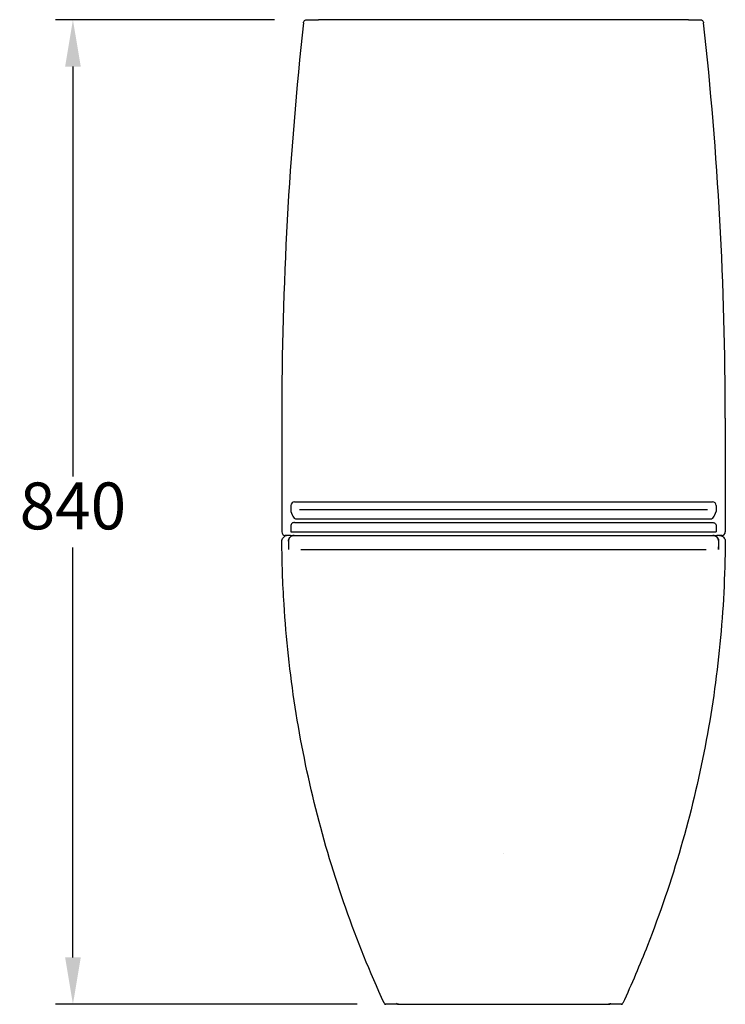
# Model space of a CAD drawing. Units: millimetres. Extents: x 14024 to 17679, y -2297 to -338.
# Drawn here: x 15062 to 15664, y -1308 to -467 of the extents above; entities that cross this region are included whole.
import ezdxf

# ---------------------------------------------------------------- set-up
doc = ezdxf.new("R2010")
doc.units = ezdxf.units.MM
doc.header["$PDMODE"] = 1
doc.layers.get('Defpoints').update_dxf_attribs({"color": 2})
doc.layers.add('Layer 1', color=7, linetype='Continuous')
doc.styles.add('Standard 1-10', font='arial.ttf', dxfattribs={"height": 40})
doc.dimstyles.new('ALTHON 1-10', dxfattribs={"dimscale": 10, "dimtxt": 40, "dimasz": 4, "dimexe": 1.5, "dimexo": 3, "dimgap": 1, "dimtad": 1, "dimtih": 1, "dimtoh": 1, "dimdec": 0, "dimzin": 11, "dimdsep": 46, "dimtxsty": 'Standard 1-10', "dimcen": 1, "dimdle": 0.5, "dimclrd": 7, "dimclre": 7, "dimclrt": 7, "dimadec": 0, "dimazin": 3, "dimtfac": 1, "dimtdec": 0, "dimtmove": 0, "dimatfit": 3, "dimfxl": 0, "dimfrac": 2, "dimtzin": 11, "dimlwe": -1, "dimarcsym": 0})

# ---------------------------------------------------------------- blocks, each defined once
blk = doc.blocks.new('*D22')
at = {"color": 7, "transparency": 16777216}
for p, q in [((15279.05, -467.47), (15091.97, -467.47)), ((15349.47, -1307.53), (15091.97, -1307.53))]:
    blk.add_line(p, q, dxfattribs=at)
at = {"color": 7, "lineweight": -2, "transparency": 16777216}
for p, q in [((15106.97, -507.47), (15106.97, -857.08)), ((15106.97, -1267.53), (15106.97, -917.92))]:
    blk.add_line(p, q, dxfattribs=at)
at = {"color": 7, "transparency": 16777216}
for points in [[(15100.31, -507.47), (15113.64, -507.47), (15106.97, -467.47)], [(15100.31, -1267.53), (15113.64, -1267.53), (15106.97, -1307.53)]]:
    blk.add_solid(points, dxfattribs=at)
at = {"layer": 'Defpoints', "color": 0, "transparency": 16777216}
for p in [(15309.05, -467.47), (15106.97, -1307.53), (15379.47, -1307.53)]:
    blk.add_point(p, dxfattribs=at)
at = {"color": 7, "transparency": 16777216, "insert": (15106.97, -887.5), "char_height": 40, "attachment_point": 5, "style": 'Standard 1-10'}
blk.add_mtext('840', dxfattribs=at)

msp = doc.modelspace()

# ---------------------------------------------------------------- linework, layer by layer
at = {"layer": 'Layer 1', "lineweight": 30}
for p, q in [((15306.74, -467.47), (15311.37, -467.47)), ((15311.37, -467.47), (15316.5, -467.47)), ((15632.42, -467.47), (15316.5, -467.47)), ((15632.42, -467.47), (15637.56, -467.47)), ((15637.56, -467.47), (15642.19, -467.47)), ((15285.22, -807.47), (15285.22, -904.47)), ((15663.71, -807.47), (15663.71, -904.47)), ((15293.05, -881.9), (15293.05, -886.95)), ((15296.05, -878.9), (15652.87, -878.9)), ((15655.87, -881.9), (15655.87, -886.95)), ((15300.33, -885.47), (15304.29, -885.47)), ((15304.29, -885.47), (15644.63, -885.47)), ((15644.63, -885.47), (15648.6, -885.47)), ((15296.05, -896.47), (15304.29, -896.47)), ((15297.33, -893.47), (15301.29, -893.47)), ((15301.29, -893.47), (15647.63, -893.47)), ((15304.29, -896.47), (15644.63, -896.47)), ((15644.63, -896.47), (15652.87, -896.47)), ((15647.63, -893.47), (15651.6, -893.47)), ((15292.92, -899.47), (15292.92, -904.47)), ((15292.92, -904.47), (15301.29, -904.47)), ((15301.29, -904.47), (15647.63, -904.47)), ((15647.63, -904.47), (15656, -904.47)), ((15656, -899.47), (15656, -904.47)), ((15292.56, -907.47), (15288.22, -907.47)), ((15290.93, -912.47), (15290.93, -911.6)), ((15290.93, -912.47), (15290.93, -919.04)), ((15292.56, -907.47), (15294.44, -907.47)), ((15294.44, -907.47), (15295.78, -907.47)), ((15295.78, -907.47), (15295.82, -907.47)), ((15295.82, -907.47), (15306.29, -907.47)), ((15306.29, -907.47), (15642.64, -907.47)), ((15642.64, -907.47), (15653.11, -907.47)), ((15653.11, -907.47), (15653.15, -907.47)), ((15653.15, -907.47), (15654.48, -907.47)), ((15654.48, -907.47), (15656.37, -907.47)), ((15660.7, -907.47), (15656.37, -907.47)), ((15658, -911.6), (15658, -912.47)), ((15658, -912.47), (15658, -919.04)), ((15290.93, -919.04), (15290.93, -919.47)), ((15301.45, -919.47), (15406.04, -919.47)), ((15472.22, -919.47), (15537.18, -919.47)), ((15537.18, -919.47), (15647.48, -919.47)), ((15658, -919.04), (15658, -919.47)), ((15474.46, -1178.86), (15474.46, -1178.86)), ((15474.46, -1178.86), (15474.46, -1178.86)), ((15384.92, -1307.53), (15374.02, -1307.53)), ((15384.92, -1307.53), (15564.1, -1307.53)), ((15384.92, -1307.53), (15384.92, -1307.53)), ((15574.9, -1307.53), (15564.1, -1307.53)), ((15564.1, -1307.53), (15564.1, -1307.53))]:
    msp.add_line(p, q, dxfattribs=at)
for centre, radius, start, end in [((18364.39, -807.46), 3079.18, 173.7105, 180.00015), ((12584.53, -807.46), 3079.18, 359.99985, 6.2895), ((15296.05, -881.9), 3, 90, 180), ((15652.87, -881.9), 3, 0, 90), ((15374.02, -1306.03), 1.5, 204.66275, 270), ((15574.9, -1306.03), 1.5, 270, 335.33737)]:
    msp.add_arc(centre, radius, start, end, dxfattribs=at)
for centre, major_axis, ratio, start_param, end_param in [((15288.22, -904.47), (3, 0), 0.998914, 3.141593, 4.712389), ((15660.7, -904.47), (3, 0), 0.998914, 4.712389, 6.283185), ((16319.43, -901.04), (-1028.68, 0), 0.972786, 0.011432, 0.018421), ((14629.21, -901.11), (1028.96, 0), 0.972786, 6.26484, 6.271827)]:
    msp.add_ellipse(centre, major_axis=major_axis, ratio=ratio, start_param=start_param, end_param=end_param, dxfattribs=at)
for points, knots in [([(15303.75, -470.13), (15303.79, -469.77), (15303.9, -469.42), (15304.24, -468.77), (15304.46, -468.48), (15305.01, -467.99), (15305.32, -467.8), (15306.01, -467.54), (15306.37, -467.47), (15306.74, -467.47)], [-0.4385104, -0.4385104, -0.4385104, -0.4385104, -0.328932, -0.328932, -0.2193221, -0.2193221, -0.1096738, -0.1096738, 0, 0, 0, 0]), ([(15642.19, -467.47), (15642.55, -467.47), (15642.92, -467.54), (15643.6, -467.8), (15643.92, -467.99), (15644.46, -468.48), (15644.69, -468.77), (15645.02, -469.42), (15645.13, -469.77), (15645.17, -470.13)], [-0.4384916, -0.4384916, -0.4384916, -0.4384916, -0.3288225, -0.3288225, -0.2191789, -0.2191789, -0.1095737, -0.1095737, 0, 0, 0, 0]), ([(15293.05, -886.96), (15293.76, -889.13), (15294.47, -890.76), (15295.59, -892.45), (15295.98, -892.89), (15296.7, -893.37), (15297.01, -893.47), (15297.33, -893.47)], [0, 0, 0, 0, 4.998281, 4.998281, 7.797844, 7.797844, 9.996236, 9.996236, 9.996236, 9.996236]), ([(15651.6, -893.47), (15651.74, -893.47), (15651.89, -893.45), (15652.19, -893.36), (15652.35, -893.28), (15652.92, -892.91), (15653.33, -892.47), (15654.45, -890.76), (15655.16, -889.13), (15655.87, -886.96)], [0, 0, 0, 0, 1.014564, 1.014564, 2.114252, 2.114252, 4.99793, 4.99793, 9.996207, 9.996207, 9.996207, 9.996207]), ([(15296.05, -896.47), (15296.05, -896.47), (15296.05, -896.47), (15295.69, -896.47), (15295.33, -896.53), (15294.65, -896.77), (15294.33, -896.94), (15293.74, -897.41), (15293.48, -897.71), (15293.18, -898.26), (15293.08, -898.49), (15292.95, -898.98), (15292.92, -899.22), (15292.92, -899.47)], [-0.0011184, -0.0011184, -0.0011184, -0.0011184, 0, 0, 0.1483512, 0.1483512, 0.2881728, 0.2881728, 0.4360841, 0.4360841, 0.5277009, 0.5277009, 0.614707, 0.614707, 0.614707, 0.614707]), ([(15652.87, -896.47), (15652.87, -896.47), (15652.88, -896.47), (15653.24, -896.47), (15653.6, -896.53), (15654.27, -896.77), (15654.59, -896.94), (15655.19, -897.41), (15655.44, -897.71), (15655.75, -898.26), (15655.84, -898.49), (15655.97, -898.98), (15656, -899.22), (15656, -899.47)], [-0.531309, -0.531309, -0.531309, -0.531309, -0.530344, -0.530344, -0.4023528, -0.4023528, -0.2817203, -0.2817203, -0.1541086, -0.1541086, -0.0750653, -0.0750653, 0, 0, 0, 0]), ([(15285.3, -912.5), (15285.3, -911.95), (15285.39, -911.4), (15285.73, -910.37), (15285.99, -909.88), (15286.64, -909.02), (15287.05, -908.64), (15287.95, -908.03), (15288.45, -907.79), (15289.05, -907.63), (15289.13, -907.61), (15289.21, -907.59)], [0, 0, 0, 0, 0.1635937, 0.1635937, 0.3259692, 0.3259692, 0.4884356, 0.4884356, 0.6510046, 0.6510046, 0.6750592, 0.6750592, 0.6750592, 0.6750592]), ([(15372.66, -1306.65), (15360.47, -1280.1), (15349.49, -1252.97), (15329.97, -1197.61), (15321.45, -1169.32), (15307.06, -1112.14), (15301.18, -1083.18), (15292.12, -1024.92), (15288.94, -995.54), (15286.01, -948.27), (15285.4, -930.38), (15285.3, -912.5)], [0, 0, 0, 0, 8.764546, 8.764546, 17.608893, 17.608893, 26.453548, 26.453548, 35.298581, 35.298581, 40.663435, 40.663435, 40.663435, 40.663435]), ([(15295.78, -907.47), (15295.44, -907.47), (15295.1, -907.51), (15294.43, -907.64), (15294.11, -907.75), (15293.2, -908.14), (15292.67, -908.5), (15291.78, -909.42), (15291.42, -909.96), (15290.94, -911.17), (15290.81, -911.82), (15290.82, -912.48)], [-0.7972508, -0.7972508, -0.7972508, -0.7972508, -0.6949644, -0.6949644, -0.592723, -0.592723, -0.3986024, -0.3986024, -0.2027677, -0.2027677, 0, 0, 0, 0]), ([(15290.93, -911.6), (15291.02, -911.04), (15291.22, -910.49), (15291.78, -909.48), (15292.15, -909.03), (15293.03, -908.28), (15293.54, -907.98), (15294.65, -907.57), (15295.23, -907.47), (15295.82, -907.47)], [-0.7056448, -0.7056448, -0.7056448, -0.7056448, -0.5286481, -0.5286481, -0.353129, -0.353129, -0.1763153, -0.1763153, 0, 0, 0, 0]), ([(15663.62, -912.5), (15663.45, -941.71), (15661.94, -970.95), (15656.24, -1029.37), (15652.01, -1058.61), (15640.89, -1116.52), (15633.99, -1145.24), (15617.58, -1201.88), (15608.06, -1229.85), (15590.73, -1273.93), (15583.73, -1290.4), (15576.26, -1306.65)], [0, 0, 0, 0, 8.764547, 8.764547, 17.60873, 17.60873, 26.453538, 26.453538, 35.298576, 35.298576, 40.663426, 40.663426, 40.663426, 40.663426]), ([(15653.11, -907.47), (15653.7, -907.47), (15654.28, -907.57), (15655.38, -907.98), (15655.89, -908.28), (15656.77, -909.03), (15657.14, -909.48), (15657.71, -910.49), (15657.9, -911.04), (15658, -911.6)], [-0.706874, -0.706874, -0.706874, -0.706874, -0.5303238, -0.5303238, -0.3532758, -0.3532758, -0.1773783, -0.1773783, 0, 0, 0, 0]), ([(15658.1, -912.48), (15658.11, -911.82), (15657.99, -911.17), (15657.5, -909.97), (15657.15, -909.42), (15656.25, -908.51), (15655.72, -908.14), (15654.82, -907.75), (15654.5, -907.64), (15653.83, -907.51), (15653.49, -907.47), (15653.15, -907.47)], [-0.7943163, -0.7943163, -0.7943163, -0.7943163, -0.5927166, -0.5927166, -0.397574, -0.397574, -0.2041351, -0.2041351, -0.1020911, -0.1020911, 0, 0, 0, 0]), ([(15658.62, -907.47), (15659.17, -907.47), (15659.72, -907.56), (15660.75, -907.91), (15661.24, -908.18), (15662.1, -908.84), (15662.48, -909.24), (15663.08, -910.15), (15663.31, -910.65), (15663.57, -911.61), (15663.63, -912.06), (15663.62, -912.5)], [0, 0, 0, 0, 0.1639126, 0.1639126, 0.3265857, 0.3265857, 0.4892295, 0.4892295, 0.6517829, 0.6517829, 0.785255, 0.785255, 0.785255, 0.785255]), ([(15406.04, -919.47), (15407.32, -919.47), (15408.61, -919.47), (15411.2, -919.47), (15412.5, -919.47), (15414.68, -919.47), (15415.55, -919.47), (15419.94, -919.47), (15423.48, -919.47), (15429.45, -919.47), (15431.85, -919.47), (15435.64, -919.47), (15437.03, -919.47), (15439.8, -919.47), (15441.2, -919.47), (15443.82, -919.47), (15445.04, -919.47), (15447.35, -919.47), (15448.42, -919.47), (15451.38, -919.47), (15453.27, -919.47), (15456.58, -919.47), (15458, -919.47), (15461.55, -919.47), (15463.68, -919.47), (15466.89, -919.47), (15467.95, -919.47), (15470.09, -919.47), (15471.15, -919.47), (15472.22, -919.47)], [-6.807939, -6.807939, -6.807939, -6.807939, -6.389865, -6.389865, -5.97132, -5.97132, -5.691957, -5.691957, -4.573794, -4.573794, -3.829647, -3.829647, -3.404552, -3.404552, -2.978087, -2.978087, -2.605208, -2.605208, -2.279153, -2.279153, -1.708965, -1.708965, -1.281376, -1.281376, -0.640503, -0.640503, -0.320262, -0.320262, -0.000003, -0.000003, -0.000003, -0.000003]), ([(15383.22, -1306.63), (15383.22, -1306.64), (15383.22, -1306.64), (15383.22, -1306.64), (15383.22, -1306.65), (15383.23, -1306.66), (15383.23, -1306.66), (15383.24, -1306.68), (15383.25, -1306.7), (15383.35, -1306.87), (15383.59, -1307.12), (15384.25, -1307.45), (15384.58, -1307.53), (15384.92, -1307.53)], [0, 0, 0, 0, 0.0007451, 0.0007451, 0.0017787, 0.0017787, 0.0044149, 0.0044149, 0.0105084, 0.0105084, 0.0765309, 0.0765309, 0.1234833, 0.1234833, 0.1234833, 0.1234833]), ([(15564.1, -1307.53), (15564.45, -1307.53), (15564.77, -1307.45), (15565.43, -1307.12), (15565.66, -1306.87), (15565.77, -1306.7), (15565.78, -1306.68), (15565.79, -1306.66), (15565.79, -1306.66), (15565.8, -1306.65), (15565.8, -1306.64), (15565.8, -1306.64), (15565.8, -1306.64), (15565.8, -1306.63)], [0.000254, 0.000254, 0.000254, 0.000254, 0.587439, 0.587439, 1.413088, 1.413088, 1.489311, 1.489311, 1.522318, 1.522318, 1.535258, 1.535258, 1.544587, 1.544587, 1.544587, 1.544587])]:
    msp.add_open_spline(points, degree=3, knots=knots, dxfattribs=at)
for points in [[(15293.05, -886.96), (15293.05, -886.96), (15293.05, -886.95), (15293.05, -886.95)], [(15655.87, -886.96), (15655.87, -886.96), (15655.87, -886.95), (15655.87, -886.95)]]:
    msp.add_open_spline(points, degree=3, dxfattribs=at)

# ---------------------------------------------------------------- dimensions: what is measured, and where the dimension line sits
dim = msp.add_linear_dim(base=(15106.97, -1307.53), p1=(15309.05, -467.47), p2=(15379.47, -1307.53), angle=90, dimstyle='ALTHON 1-10')
dim.commit()
dim.dimension.update_dxf_attribs({"geometry": '*D22', "text_midpoint": (15106.97, -887.5)})

doc.saveas('drawing.dxf')
